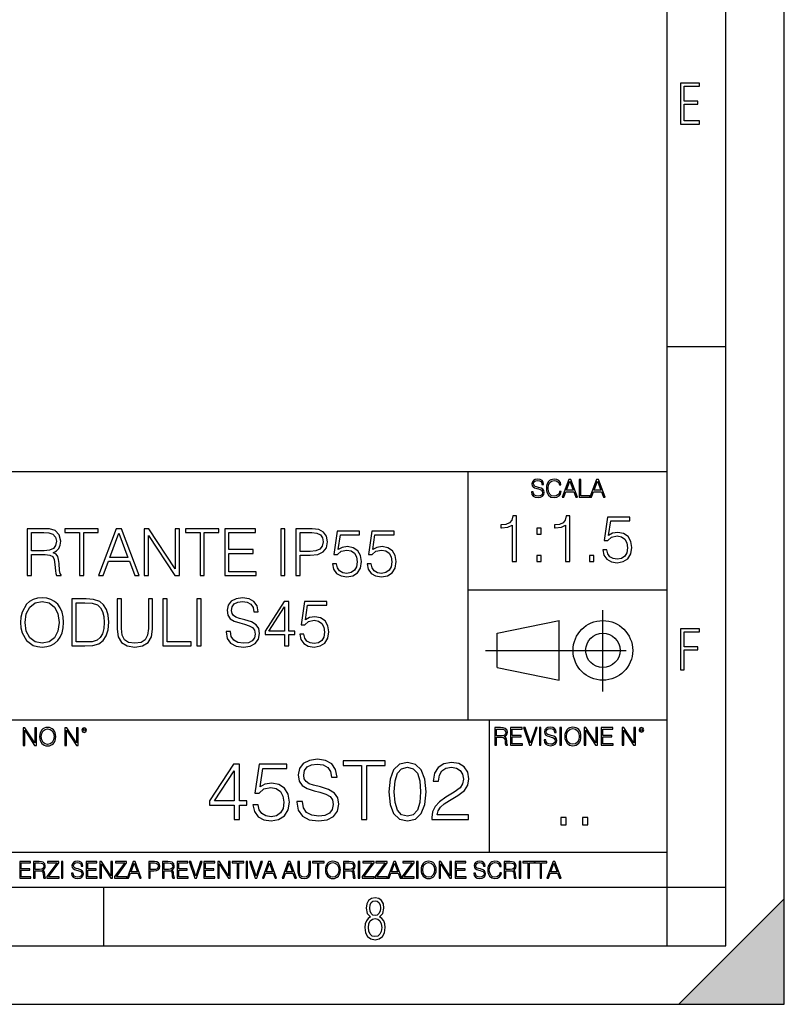
# Model space of a CAD drawing. Extents: x 0 to 420, y 0 to 297.
# Drawn here: x 355 to 420, y 0 to 84 of the extents above; entities that cross this region are included whole.
import ezdxf

# ---------------------------------------------------------------- set-up
doc = ezdxf.new("R2010")
doc.units = 0
doc.linetypes.add('DASHDOT', pattern=[18.5, 12, -3, 0.5, -3])
doc.layers.get('0').update_dxf_attribs({"linetype": 'CONTINUOUS'})

msp = doc.modelspace()

# ---------------------------------------------------------------- linework, layer by layer
at = {"color": 7}
for p, q in [((420, 0), (420, 297)), ((420, 0), (420, 297)), ((415, 4.99976), (415, 292)), ((410, 9.99976), (410, 287)), ((410, 56.166401), (415, 56.166401)), ((234.999802, 45.500252), (410, 45.500252)), ((393, 24.300249), (393, 45.500252)), ((393, 35.384029), (410, 35.384029)), ((395.458008, 31.689131), (400.769989, 32.769131)), ((400.769989, 27.67433), (400.769989, 32.769131)), ((395.458008, 28.75433), (395.458008, 31.689131)), ((395.458008, 28.75433), (400.769989, 27.67433)), ((254.999802, 24.300249), (410, 24.300249)), ((394.799988, 24.300249), (394.799988, 13.00025)), ((234.999802, 13.00025), (410, 13.00025)), ((25.000401, 9.99976), (410, 9.99976)), ((234.999802, 10.00025), (410, 10.00025)), ((361.875, 4.99976), (361.875, 9.99976)), ((410, 9.99976), (415, 9.99976)), ((410, 4.99976), (410, 9.99976)), ((411, 0), (420, 9)), ((420, 0), (420, 9)), ((267.5, 4.99976), (415, 4.99976)), ((0, 0), (420, 0)), ((0, 0), (420, 0)), ((411, 0), (420, 0))]:
    msp.add_line(p, q, dxfattribs=at)
at = {"color": 7, "linetype": 'DASHDOT'}
for p, q in [((404.497986, 26.70113), (404.497986, 33.66103)), ((394.484009, 30.221729), (408.020996, 30.221729))]:
    msp.add_line(p, q, dxfattribs=at)
at = {"color": 7}
for points in [[(411.14386, 75.172127), (412.75058, 75.172127), (412.75058, 75.444611), (411.43515, 75.444611), (411.43515, 76.868103), (412.619019, 76.868103), (412.619019, 77.135887), (411.43515, 77.135887), (411.43515, 78.399643), (412.75058, 78.399643), (412.75058, 78.672127), (411.14386, 78.672127)], [(398.408203, 43.764439), (398.408203, 43.754005), (398.443665, 43.545383), (398.552155, 43.393089), (398.727417, 43.301292), (398.967316, 43.267914), (399.18219, 43.29921), (399.34494, 43.384743), (399.447144, 43.520348), (399.484711, 43.701851), (399.455505, 43.862492), (399.369965, 43.98349), (399.223938, 44.0732), (399.013214, 44.142044), (398.837982, 44.185856), (398.723236, 44.223408), (398.646027, 44.275562), (398.600159, 44.346497), (398.585541, 44.442463), (398.606415, 44.561378), (398.673157, 44.651085), (398.781647, 44.705326), (398.929779, 44.726189), (399.084137, 44.703239), (399.200989, 44.638569), (399.271912, 44.534256), (399.299042, 44.392391), (399.440887, 44.392391), (399.403351, 44.584328), (399.303192, 44.728275), (399.146729, 44.817986), (398.936035, 44.849277), (398.729492, 44.817986), (398.575104, 44.736622), (398.477051, 44.60936), (398.443665, 44.446636), (398.468719, 44.288082), (398.543823, 44.177509), (398.671082, 44.098236), (398.85257, 44.039822), (398.994446, 44.004353), (399.150909, 43.954285), (399.259399, 43.893784), (399.321991, 43.808247), (399.342834, 43.687248), (399.31781, 43.564159), (399.244781, 43.47028), (399.12796, 43.409779), (398.969421, 43.391003), (398.789978, 43.416039), (398.658569, 43.489056), (398.577209, 43.605885), (398.550079, 43.764439)], [(400.796936, 43.799904), (400.755219, 43.626747), (400.661346, 43.497398), (400.521576, 43.418121), (400.342133, 43.391003), (400.125183, 43.434814), (399.962463, 43.564159), (399.858154, 43.776955), (399.822662, 44.064854), (399.858154, 44.348583), (399.960358, 44.555119), (400.121002, 44.682381), (400.337982, 44.726189), (400.509033, 44.701157), (400.644653, 44.630222), (400.738525, 44.517567), (400.782349, 44.371529), (400.917938, 44.371529), (400.867889, 44.567635), (400.748962, 44.717846), (400.56955, 44.813812), (400.337982, 44.849277), (400.066772, 44.795036), (399.954102, 44.730362), (399.858154, 44.640656), (399.726715, 44.394478), (399.691254, 44.23801), (399.680817, 44.062767), (399.691254, 43.883354), (399.726715, 43.726887), (399.856049, 43.476536), (400.062592, 43.320068), (400.333801, 43.267914), (400.57373, 43.305466), (400.757294, 43.407692), (400.878296, 43.574589), (400.932556, 43.799904)], [(401.020172, 43.309639), (401.164124, 43.309639), (401.335205, 43.768608), (402.011139, 43.768608), (402.180115, 43.309639), (402.324066, 43.309639), (401.754517, 44.809639), (401.589722, 44.809639)], [(401.381104, 43.891697), (401.671082, 44.663601), (401.963135, 43.891697)], [(402.482605, 43.309639), (403.390137, 43.309639), (403.390137, 43.432728), (402.6203, 43.432728), (402.6203, 44.809639), (402.482605, 44.809639)], [(403.390137, 43.309639), (403.534088, 43.309639), (403.705139, 43.768608), (404.381104, 43.768608), (404.550079, 43.309639), (404.694031, 43.309639), (404.124481, 44.809639), (403.959656, 44.809639)], [(403.751038, 43.891697), (404.041046, 44.663601), (404.333099, 43.891697)], [(396.750488, 37.816292), (397.117676, 37.816292), (397.117676, 41.705025), (396.795013, 41.705025), (396.711548, 41.354538), (396.527954, 41.115318), (396.221985, 40.976234), (395.810303, 40.937294), (395.788055, 40.937294), (395.788055, 40.698071), (395.843689, 40.698071), (396.388885, 40.748142), (396.750488, 40.915039)], [(401.317963, 37.816292), (401.68512, 37.816292), (401.68512, 41.705025), (401.362457, 41.705025), (401.278992, 41.354538), (401.095428, 41.115318), (400.789429, 40.976234), (400.377747, 40.937294), (400.355499, 40.937294), (400.355499, 40.698071), (400.411133, 40.698071), (400.956329, 40.748142), (401.317963, 40.915039)], [(404.489014, 38.817684), (404.589172, 38.350368), (404.845062, 37.999882), (405.223358, 37.782913), (405.72406, 37.705025), (406.247009, 37.799603), (406.641998, 38.04995), (406.897919, 38.45607), (406.986938, 39.00127), (406.897919, 39.529781), (406.653137, 39.935902), (406.269257, 40.191814), (405.774139, 40.286388), (405.312378, 40.219631), (404.978577, 40.036041), (405.167725, 41.298908), (406.808899, 41.298908), (406.808899, 41.593761), (404.90625, 41.593761), (404.61142, 39.60767), (404.917389, 39.60767), (405.240051, 39.891396), (405.712952, 39.991535), (406.085693, 39.919212), (406.369415, 39.718933), (406.54187, 39.401829), (406.608643, 38.984581), (406.547424, 38.567333), (406.374969, 38.261353), (406.096802, 38.066639), (405.735199, 37.999882), (405.373596, 38.055511), (405.100983, 38.222412), (404.922943, 38.478321), (404.850647, 38.817684)], [(355.330933, 36.614628), (355.69809, 36.614628), (355.69809, 38.406006), (356.866394, 38.406006), (357.261383, 38.367062), (357.50061, 38.233543), (357.622986, 37.972069), (357.684204, 37.554821), (357.728699, 37.02631), (357.762085, 36.775963), (357.817688, 36.614628), (358.223816, 36.614628), (358.223816, 36.670261), (358.140381, 36.798218), (358.095886, 37.037437), (358.045807, 37.638271), (358.006866, 37.977631), (357.93454, 38.239105), (357.789886, 38.433823), (357.545105, 38.567341), (357.817688, 38.711987), (358.02356, 38.923389), (358.145935, 39.207119), (358.19043, 39.55204), (358.0625, 40.086117), (357.700867, 40.453293), (357.233551, 40.592377), (356.666107, 40.614628), (355.330933, 40.614628)], [(359.781555, 36.614628), (360.148712, 36.614628), (360.148712, 40.286392), (361.394897, 40.286392), (361.394897, 40.614628), (358.53537, 40.614628), (358.53537, 40.286392), (359.781555, 40.286392)], [(361.417145, 36.614628), (361.801025, 36.614628), (362.257202, 37.838551), (364.059692, 37.838551), (364.510315, 36.614628), (364.894196, 36.614628), (363.375427, 40.614628), (362.935913, 40.614628)], [(365.317017, 36.614628), (365.684174, 36.614628), (365.684174, 40.047173), (367.931763, 36.614628), (368.33786, 36.614628), (368.33786, 40.614628), (367.970703, 40.614628), (367.970703, 37.182083), (365.723114, 40.614628), (365.317017, 40.614628)], [(370.084717, 36.614628), (370.451904, 36.614628), (370.451904, 40.286392), (371.69809, 40.286392), (371.69809, 40.614628), (368.838562, 40.614628), (368.838562, 40.286392), (370.084717, 40.286392)], [(372.193207, 36.614628), (374.88028, 36.614628), (374.88028, 36.94286), (372.560394, 36.94286), (372.560394, 38.506145), (374.618805, 38.506145), (374.618805, 38.834377), (372.560394, 38.834377), (372.560394, 40.286392), (374.813538, 40.286392), (374.813538, 40.614628), (372.193207, 40.614628)], [(376.977631, 36.614628), (377.344818, 36.614628), (377.344818, 40.614628), (376.977631, 40.614628)], [(378.268311, 36.614628), (378.635498, 36.614628), (378.635498, 38.350372), (379.486694, 38.350372), (380.137573, 38.41713), (380.604889, 38.628536), (380.883057, 38.984585), (380.977631, 39.490845), (380.894196, 39.980415), (380.64386, 40.330902), (380.237732, 40.542305), (379.664703, 40.614628), (378.268311, 40.614628)], [(381.394897, 37.61602), (381.495026, 37.148705), (381.750916, 36.798218), (382.129242, 36.581249), (382.629944, 36.503361), (383.152893, 36.597939), (383.547882, 36.848286), (383.803772, 37.254406), (383.892792, 37.799606), (383.803772, 38.328117), (383.55899, 38.734238), (383.17514, 38.99015), (382.679993, 39.084724), (382.218262, 39.017967), (381.88446, 38.834377), (382.073608, 40.097244), (383.714783, 40.097244), (383.714783, 40.392097), (381.812134, 40.392097), (381.517273, 38.406006), (381.823242, 38.406006), (382.145935, 38.689732), (382.618805, 38.789871), (382.991547, 38.717548), (383.275269, 38.517269), (383.447754, 38.200165), (383.514496, 37.782917), (383.453308, 37.365669), (383.280823, 37.059689), (383.002686, 36.864975), (382.641052, 36.798218), (382.279449, 36.853848), (382.006836, 37.020748), (381.828827, 37.276657), (381.7565, 37.61602)], [(384.354553, 37.61602), (384.454681, 37.148705), (384.710602, 36.798218), (385.088898, 36.581249), (385.5896, 36.503361), (386.112549, 36.597939), (386.507538, 36.848286), (386.763458, 37.254406), (386.852478, 37.799606), (386.763458, 38.328117), (386.518677, 38.734238), (386.134796, 38.99015), (385.639648, 39.084724), (385.177917, 39.017967), (384.844116, 38.834377), (385.033264, 40.097244), (386.674438, 40.097244), (386.674438, 40.392097), (384.77179, 40.392097), (384.476929, 38.406006), (384.782928, 38.406006), (385.105591, 38.689732), (385.578461, 38.789871), (385.951202, 38.717548), (386.234924, 38.517269), (386.40741, 38.200165), (386.474152, 37.782917), (386.412964, 37.365669), (386.240509, 37.059689), (385.962341, 36.864975), (385.600708, 36.798218), (385.239105, 36.853848), (384.966492, 37.020748), (384.788483, 37.276657), (384.716156, 37.61602)], [(398.853424, 40.15287), (399.220581, 40.15287), (399.220581, 40.648003), (398.853424, 40.648003)], [(355.69809, 38.734238), (355.69809, 40.286392), (356.738434, 40.286392), (357.172363, 40.264141), (357.511719, 40.147312), (357.728699, 39.891403), (357.812134, 39.540913), (357.745392, 39.168175), (357.556244, 38.917828), (357.227997, 38.773182), (356.760681, 38.734238)], [(362.379578, 38.166782), (363.152893, 40.225197), (363.931763, 38.166782)], [(378.635498, 38.678604), (378.635498, 40.286392), (379.64801, 40.286392), (380.070831, 40.236324), (380.365662, 40.091679), (380.538147, 39.846893), (380.599335, 39.496407), (380.527008, 39.112541), (380.326721, 38.862194), (379.981812, 38.717548), (379.492249, 38.678604)], [(398.853424, 37.816292), (399.220581, 37.816292), (399.220581, 38.311424), (398.853424, 38.311424)], [(403.354095, 37.816292), (403.721283, 37.816292), (403.721283, 38.311424), (403.354095, 38.311424)], [(354.763489, 32.611847), (354.79129, 32.138966), (354.891418, 31.727283), (355.258606, 31.065254), (355.837189, 30.648008), (356.193237, 30.542305), (356.593781, 30.503363), (356.98877, 30.542305), (357.344849, 30.648008), (357.661926, 30.820469), (357.928986, 31.065254), (358.140381, 31.365671), (358.296143, 31.727283), (358.390747, 32.138966), (358.429688, 32.611847), (358.396301, 33.079163), (358.296143, 33.490845), (358.140381, 33.852459), (357.928986, 34.15844), (357.661926, 34.397659), (357.344849, 34.570122), (356.98877, 34.681389), (356.593781, 34.720329), (356.193237, 34.681389), (355.837189, 34.570122), (355.525635, 34.397659), (355.258606, 34.15844), (354.891418, 33.490845), (354.79129, 33.073597)], [(360.087524, 34.614628), (359.147339, 34.614628), (359.147339, 30.614628), (360.248871, 30.614628), (360.927582, 30.642445), (361.444977, 30.78709), (361.801025, 31.065254), (362.068054, 31.465811), (362.229401, 31.983196), (362.285034, 32.622974), (362.229401, 33.218243), (362.084747, 33.713375), (361.84552, 34.108368), (361.528442, 34.397659), (360.999908, 34.581249), (360.360138, 34.614628)], [(362.997131, 34.614628), (362.997131, 32.044392), (363.091705, 31.371235), (363.375427, 30.887228), (363.848328, 30.6035), (364.5159, 30.503363), (365.177948, 30.6035), (365.650818, 30.887228), (365.940125, 31.371235), (366.040253, 32.044392), (366.040253, 34.614628), (365.673065, 34.614628), (365.673065, 32.09446), (365.606323, 31.53257), (365.400482, 31.137577), (365.044434, 30.903919), (364.5159, 30.831596), (363.981842, 30.903919), (363.625793, 31.137577), (363.425507, 31.53257), (363.364319, 32.09446), (363.364319, 34.614628)], [(366.902557, 30.614628), (369.322571, 30.614628), (369.322571, 30.942862), (367.269745, 30.942862), (367.269745, 34.614628), (366.902557, 34.614628)], [(369.823273, 30.614628), (370.19046, 30.614628), (370.19046, 34.614628), (369.823273, 34.614628)], [(372.310059, 31.827423), (372.310059, 31.799606), (372.404663, 31.243279), (372.693939, 30.837158), (373.161255, 30.592375), (373.801025, 30.503363), (374.374054, 30.586811), (374.807983, 30.814905), (375.080566, 31.176519), (375.180725, 31.660524), (375.102844, 32.088898), (374.874756, 32.411568), (374.485321, 32.650787), (373.923431, 32.834377), (373.456116, 32.951206), (373.150116, 33.051346), (372.944275, 33.190426), (372.821899, 33.379578), (372.782959, 33.63549), (372.838593, 33.952599), (373.016602, 34.191818), (373.305908, 34.336464), (373.700897, 34.392097), (374.112579, 34.330902), (374.424133, 34.15844), (374.613281, 33.880276), (374.685608, 33.501972), (375.063904, 33.501972), (374.963745, 34.013794), (374.696716, 34.397659), (374.27948, 34.636879), (373.71759, 34.720329), (373.166809, 34.636879), (372.755127, 34.419914), (372.493652, 34.080551), (372.404663, 33.646618), (372.471405, 33.223808), (372.671692, 32.928955), (373.011047, 32.717548), (373.495056, 32.561775), (373.873352, 32.467201), (374.290588, 32.333683), (374.579895, 32.172348), (374.746796, 31.944252), (374.802429, 31.621582), (374.735657, 31.293348), (374.540955, 31.043001), (374.229401, 30.881666), (373.80658, 30.831596), (373.328156, 30.898355), (372.977661, 31.093071), (372.760681, 31.404613), (372.688385, 31.827423)], [(355.141785, 32.611847), (355.247467, 33.357327), (355.542328, 33.919216), (356.004089, 34.269703), (356.593781, 34.392097), (357.189056, 34.269703), (357.645264, 33.919216), (357.945679, 33.362888), (358.051361, 32.611847), (357.945679, 31.85524), (357.645264, 31.298912), (357.189056, 30.948425), (356.593781, 30.831596), (355.998535, 30.948425), (355.542328, 31.298912), (355.241913, 31.85524)], [(359.514526, 30.942862), (359.514526, 34.286392), (360.248871, 34.286392), (360.86084, 34.258579), (361.328156, 34.108368), (361.578491, 33.869148), (361.756531, 33.540913), (361.867798, 33.123669), (361.906738, 32.611847), (361.867798, 32.07777), (361.756531, 31.649399), (361.567383, 31.321165), (361.300323, 31.093071), (360.866394, 30.965115), (360.287811, 30.942862)], [(377.311462, 30.614628), (377.67865, 30.614628), (377.67865, 31.577076), (378.19046, 31.577076), (378.19046, 31.871929), (377.67865, 31.871929), (377.67865, 34.392097), (377.28363, 34.392097), (375.636902, 31.871929), (375.636902, 31.577076), (377.311462, 31.577076)], [(377.311462, 31.871929), (375.970703, 31.871929), (377.311462, 33.930344)], [(378.602142, 31.616018), (378.702271, 31.148703), (378.958191, 30.798216), (379.336487, 30.581247), (379.837189, 30.503363), (380.360138, 30.597939), (380.755127, 30.848286), (381.011047, 31.254406), (381.100037, 31.799606), (381.011047, 32.328117), (380.766235, 32.734238), (380.382385, 32.99015), (379.887268, 33.084724), (379.425507, 33.017967), (379.091705, 32.834377), (379.280853, 34.097244), (380.922028, 34.097244), (380.922028, 34.392097), (379.019379, 34.392097), (378.724518, 32.406006), (379.030518, 32.406006), (379.35318, 32.689732), (379.82605, 32.789871), (380.198792, 32.717548), (380.482544, 32.517269), (380.654999, 32.200165), (380.721741, 31.782917), (380.660553, 31.365671), (380.488098, 31.05969), (380.20993, 30.864975), (379.848328, 30.798216), (379.486694, 30.853849), (379.214111, 31.020748), (379.036072, 31.276659), (378.963745, 31.616018)], [(411.14386, 28.569124), (411.43515, 28.569124), (411.43515, 30.265097), (412.619019, 30.265097), (412.619019, 30.532883), (411.43515, 30.532883), (411.43515, 31.79664), (412.75058, 31.79664), (412.75058, 32.069122), (411.14386, 32.069122)], [(354.977448, 22.109638), (355.115143, 22.109638), (355.115143, 23.396843), (355.957977, 22.109638), (356.110291, 22.109638), (356.110291, 23.609638), (355.972595, 23.609638), (355.972595, 22.322433), (355.129761, 23.609638), (354.977448, 23.609638)], [(356.3815, 22.858595), (356.391937, 22.681265), (356.429474, 22.526884), (356.567169, 22.278624), (356.784149, 22.122156), (356.917664, 22.082518), (357.067871, 22.067913), (357.215973, 22.082518), (357.349518, 22.122156), (357.468414, 22.186829), (357.568573, 22.278624), (357.647827, 22.391279), (357.706238, 22.526884), (357.74173, 22.681265), (357.756317, 22.858595), (357.743805, 23.033838), (357.706238, 23.188219), (357.647827, 23.323824), (357.568573, 23.438568), (357.468414, 23.528275), (357.349518, 23.592949), (357.215973, 23.634672), (357.067871, 23.649277), (356.917664, 23.634672), (356.784149, 23.592949), (356.667297, 23.528275), (356.567169, 23.438568), (356.429474, 23.188219), (356.391937, 23.031752)], [(358.546997, 22.109638), (358.684692, 22.109638), (358.684692, 23.396843), (359.527527, 22.109638), (359.67981, 22.109638), (359.67981, 23.609638), (359.542145, 23.609638), (359.542145, 22.322433), (358.69931, 23.609638), (358.546997, 23.609638)], [(359.994843, 23.411446), (360.00946, 23.334255), (360.051178, 23.271669), (360.190948, 23.21534), (360.330719, 23.271669), (360.372467, 23.334255), (360.38913, 23.411446), (360.372467, 23.486551), (360.330719, 23.551224), (360.266052, 23.592949), (360.190948, 23.609638), (360.11377, 23.592949), (360.051178, 23.551224)], [(395.266907, 22.126818), (395.404602, 22.126818), (395.404602, 22.798584), (395.842712, 22.798584), (395.990814, 22.783981), (396.080536, 22.733912), (396.126434, 22.635859), (396.149384, 22.479391), (396.166077, 22.281199), (396.178589, 22.187319), (396.199463, 22.126818), (396.351746, 22.126818), (396.351746, 22.14768), (396.320465, 22.195663), (396.303772, 22.285372), (396.284973, 22.510685), (396.270386, 22.637943), (396.243256, 22.735996), (396.189026, 22.809015), (396.097229, 22.859085), (396.199463, 22.913326), (396.276642, 22.992603), (396.32254, 23.099001), (396.339233, 23.228348), (396.291229, 23.428625), (396.15564, 23.566317), (395.980408, 23.618473), (395.767609, 23.626818), (395.266907, 23.626818)], [(396.616699, 22.126818), (397.624359, 22.126818), (397.624359, 22.249905), (396.754395, 22.249905), (396.754395, 22.836136), (397.526306, 22.836136), (397.526306, 22.959225), (396.754395, 22.959225), (396.754395, 23.503731), (397.599304, 23.503731), (397.599304, 23.626818), (396.616699, 23.626818)], [(398.231445, 22.126818), (398.379547, 22.126818), (398.899017, 23.626818), (398.759247, 23.626818), (398.306549, 22.302061), (397.853821, 23.626818), (397.709869, 23.626818)], [(399.07428, 22.126818), (399.211975, 22.126818), (399.211975, 23.626818), (399.07428, 23.626818)], [(399.48526, 22.581615), (399.48526, 22.571184), (399.520721, 22.362562), (399.629211, 22.210266), (399.804443, 22.118473), (400.044373, 22.085093), (400.259247, 22.116386), (400.421967, 22.201921), (400.5242, 22.337526), (400.561768, 22.51903), (400.532562, 22.679668), (400.447021, 22.800671), (400.300964, 22.890379), (400.090271, 22.959225), (399.915039, 23.003035), (399.800293, 23.040586), (399.723083, 23.092743), (399.677185, 23.163673), (399.662598, 23.259642), (399.683441, 23.378555), (399.750214, 23.468264), (399.858704, 23.522507), (400.006836, 23.543369), (400.161194, 23.52042), (400.278046, 23.455748), (400.348969, 23.351435), (400.376099, 23.209572), (400.517944, 23.209572), (400.480408, 23.401505), (400.380249, 23.545454), (400.223785, 23.635162), (400.013092, 23.666456), (399.806549, 23.635162), (399.652161, 23.553799), (399.554108, 23.42654), (399.520721, 23.263813), (399.545776, 23.105261), (399.62088, 22.99469), (399.748138, 22.915413), (399.929626, 22.856998), (400.071503, 22.821533), (400.227966, 22.771463), (400.336456, 22.710962), (400.399017, 22.625427), (400.419891, 22.504425), (400.394867, 22.381338), (400.321838, 22.287458), (400.205017, 22.226957), (400.046448, 22.208181), (399.867035, 22.233215), (399.735596, 22.306234), (399.654236, 22.423063), (399.627136, 22.581615)], [(400.832977, 22.126818), (400.970673, 22.126818), (400.970673, 23.626818), (400.832977, 23.626818)], [(401.252289, 22.875774), (401.262726, 22.698444), (401.300293, 22.544064), (401.437988, 22.295803), (401.654938, 22.139336), (401.788452, 22.099697), (401.93866, 22.085093), (402.086792, 22.099697), (402.220306, 22.139336), (402.339233, 22.204008), (402.439362, 22.295803), (402.518646, 22.408459), (402.577057, 22.544064), (402.612518, 22.698444), (402.627136, 22.875774), (402.614624, 23.051018), (402.577057, 23.205399), (402.518646, 23.341003), (402.439362, 23.455748), (402.339233, 23.545454), (402.220306, 23.610128), (402.086792, 23.651852), (401.93866, 23.666456), (401.788452, 23.651852), (401.654938, 23.610128), (401.538116, 23.545454), (401.437988, 23.455748), (401.300293, 23.205399), (401.262726, 23.048931)], [(401.394165, 22.875774), (401.433807, 23.155329), (401.544373, 23.366039), (401.717529, 23.497471), (401.93866, 23.543369), (402.161896, 23.497471), (402.332977, 23.366039), (402.445618, 23.157415), (402.48526, 22.875774), (402.445618, 22.592047), (402.332977, 22.383425), (402.161896, 22.251991), (401.93866, 22.208181), (401.715454, 22.251991), (401.544373, 22.383425), (401.431702, 22.592047)], [(402.89624, 22.126818), (403.033936, 22.126818), (403.033936, 23.414022), (403.87677, 22.126818), (404.029083, 22.126818), (404.029083, 23.626818), (403.891388, 23.626818), (403.891388, 22.339613), (403.048553, 23.626818), (402.89624, 23.626818)], [(404.36496, 22.126818), (405.37262, 22.126818), (405.37262, 22.249905), (404.502655, 22.249905), (404.502655, 22.836136), (405.274567, 22.836136), (405.274567, 22.959225), (404.502655, 22.959225), (404.502655, 23.503731), (405.347565, 23.503731), (405.347565, 23.626818), (404.36496, 23.626818)], [(406.148682, 22.126818), (406.286377, 22.126818), (406.286377, 23.414022), (407.129211, 22.126818), (407.281494, 22.126818), (407.281494, 23.626818), (407.143829, 23.626818), (407.143829, 22.339613), (406.300964, 23.626818), (406.148682, 23.626818)], [(407.596527, 23.428625), (407.611145, 23.351435), (407.652863, 23.288849), (407.792633, 23.232519), (407.932404, 23.288849), (407.974121, 23.351435), (407.990814, 23.428625), (407.974121, 23.503731), (407.932404, 23.568403), (407.867737, 23.610128), (407.792633, 23.626818), (407.715454, 23.610128), (407.652863, 23.568403)], [(356.523346, 22.858595), (356.562988, 23.138149), (356.673553, 23.34886), (356.84671, 23.480291), (357.067871, 23.52619), (357.291077, 23.480291), (357.462158, 23.34886), (357.574829, 23.140236), (357.614441, 22.858595), (357.574829, 22.574867), (357.462158, 22.366245), (357.291077, 22.234812), (357.067871, 22.191002), (356.844635, 22.234812), (356.673553, 22.366245), (356.560913, 22.574867)], [(360.09082, 23.413532), (360.120026, 23.484465), (360.190948, 23.515759), (360.259796, 23.484465), (360.291077, 23.413532), (360.261871, 23.3426), (360.190948, 23.313393), (360.11792, 23.340515)], [(395.404602, 22.921671), (395.404602, 23.503731), (395.794708, 23.503731), (395.957458, 23.495384), (396.084717, 23.451574), (396.166077, 23.355608), (396.197357, 23.224174), (396.172333, 23.084398), (396.10141, 22.990517), (395.978302, 22.936275), (395.80307, 22.921671)], [(407.692505, 23.430712), (407.72171, 23.501644), (407.792633, 23.532938), (407.861481, 23.501644), (407.892761, 23.430712), (407.863556, 23.359779), (407.792633, 23.330572), (407.719604, 23.357695)], [(372.992523, 15.79365), (373.451477, 15.79365), (373.451477, 16.99671), (374.091278, 16.99671), (374.091278, 17.365276), (373.451477, 17.365276), (373.451477, 20.515486), (372.957733, 20.515486), (370.899323, 17.365276), (370.899323, 16.99671), (372.992523, 16.99671)], [(374.605865, 17.045387), (374.731049, 16.461243), (375.050934, 16.023134), (375.523804, 15.751925), (376.149689, 15.654568), (376.803375, 15.772787), (377.297119, 16.085722), (377.617004, 16.593372), (377.728271, 17.274874), (377.617004, 17.935513), (377.311005, 18.443163), (376.831177, 18.763052), (376.21228, 18.881271), (375.635071, 18.797821), (375.217834, 18.568336), (375.454254, 20.146917), (377.505737, 20.146917), (377.505737, 20.515486), (375.127411, 20.515486), (374.75885, 18.032871), (375.141327, 18.032871), (375.544678, 18.387529), (376.135773, 18.512703), (376.601685, 18.4223), (376.95636, 18.171953), (377.171936, 17.77557), (377.255371, 17.254011), (377.178894, 16.732454), (376.963318, 16.349977), (376.615601, 16.106585), (376.163574, 16.023134), (375.711578, 16.092676), (375.370819, 16.3013), (375.148285, 16.621187), (375.057892, 17.045387)], [(378.354126, 17.309645), (378.354126, 17.274874), (378.472351, 16.579464), (378.833954, 16.071814), (379.418091, 15.765833), (380.217834, 15.654568), (380.934113, 15.758879), (381.476532, 16.043997), (381.817261, 16.496014), (381.942444, 17.101021), (381.845093, 17.636486), (381.559967, 18.039825), (381.073181, 18.338852), (380.370819, 18.568336), (379.786682, 18.714373), (379.404205, 18.839546), (379.146912, 19.013399), (378.993896, 19.24984), (378.945221, 19.569727), (379.014771, 19.96611), (379.237305, 20.265137), (379.598907, 20.445944), (380.092651, 20.515486), (380.607269, 20.43899), (380.996674, 20.223413), (381.233124, 19.875708), (381.323517, 19.402828), (381.796417, 19.402828), (381.671234, 20.042606), (381.337433, 20.52244), (380.815887, 20.821466), (380.113525, 20.925777), (379.425049, 20.821466), (378.910461, 20.550255), (378.583618, 20.126057), (378.472351, 19.583635), (378.555786, 19.055124), (378.806152, 18.686556), (379.230347, 18.4223), (379.835358, 18.227585), (380.308228, 18.109365), (380.829803, 17.942467), (381.191406, 17.740799), (381.400024, 17.455681), (381.469574, 17.052341), (381.386108, 16.64205), (381.142731, 16.329115), (380.753296, 16.127447), (380.224792, 16.064859), (379.62674, 16.14831), (379.188629, 16.391703), (378.917419, 16.781132), (378.826996, 17.309645)], [(383.875671, 15.79365), (384.334656, 15.79365), (384.334656, 20.383358), (385.892365, 20.383358), (385.892365, 20.79365), (382.317963, 20.79365), (382.317963, 20.383358), (383.875671, 20.383358)], [(386.21228, 18.158045), (386.316589, 17.073204), (386.622559, 16.287392), (387.12326, 15.814512), (387.804749, 15.654568), (388.479309, 15.807558), (388.986938, 16.287392), (389.292938, 17.06625), (389.404205, 18.151091), (389.292938, 19.228977), (388.986938, 20.01479), (388.479309, 20.487669), (387.804749, 20.654568), (387.12326, 20.494623), (386.622559, 20.021744), (386.316589, 19.235931)], [(386.68515, 18.158045), (386.747742, 19.075987), (386.95636, 19.729671), (387.304047, 20.112148), (387.804749, 20.244276), (388.298492, 20.112148), (388.653168, 19.729671), (388.861786, 19.075987), (388.931335, 18.158045), (388.861786, 17.226194), (388.653168, 16.579464), (388.298492, 16.190033), (387.804749, 16.064859), (387.304047, 16.190033), (386.95636, 16.579464), (386.747742, 17.233149)], [(389.890991, 15.79365), (393.027283, 15.79365), (393.027283, 16.183079), (390.343018, 16.183079), (390.426453, 16.52383), (390.635071, 16.836765), (390.947998, 17.121883), (391.386108, 17.407001), (392.109344, 17.817293), (392.66568, 18.248447), (392.957733, 18.707418), (393.055115, 19.24984), (392.950806, 19.82703), (392.651764, 20.272091), (392.185852, 20.550255), (391.580841, 20.654568), (390.920197, 20.543303), (390.433411, 20.230368), (390.120483, 19.729671), (390.002258, 19.041216), (390.461212, 19.041216), (390.530762, 19.562773), (390.746338, 19.938295), (391.094055, 20.160826), (391.566925, 20.244276), (391.991119, 20.174734), (392.317963, 19.980019), (392.519653, 19.660131), (392.59613, 19.235931), (392.519653, 18.825638), (392.297119, 18.477934), (391.789459, 18.102411), (391.080139, 17.678211), (390.551636, 17.295736), (390.176117, 16.892399), (389.953583, 16.447336), (389.884033, 15.939686)], [(372.992523, 17.365276), (371.316589, 17.365276), (372.992523, 19.938295)], [(400.910675, 15.324163), (401.369659, 15.324163), (401.369659, 15.943079), (400.910675, 15.943079)], [(402.760468, 15.324163), (403.219452, 15.324163), (403.219452, 15.943079), (402.760468, 15.943079)], [(354.688049, 10.781829), (355.62851, 10.781829), (355.62851, 10.89671), (354.816559, 10.89671), (354.816559, 11.443859), (355.536987, 11.443859), (355.536987, 11.558742), (354.816559, 11.558742), (354.816559, 12.066947), (355.605133, 12.066947), (355.605133, 12.181828), (354.688049, 12.181828)], [(355.866058, 10.781829), (355.994568, 10.781829), (355.994568, 11.408811), (356.403473, 11.408811), (356.541718, 11.395181), (356.625458, 11.348449), (356.668274, 11.256933), (356.689697, 11.110897), (356.705292, 10.925918), (356.71698, 10.838296), (356.73645, 10.781829), (356.878571, 10.781829), (356.878571, 10.8013), (356.849365, 10.846085), (356.833801, 10.929812), (356.816284, 11.140104), (356.802643, 11.258881), (356.777344, 11.350396), (356.726685, 11.418547), (356.641022, 11.465278), (356.73645, 11.515904), (356.808472, 11.589895), (356.851318, 11.6892), (356.866882, 11.809923), (356.822113, 11.99685), (356.695557, 12.125361), (356.531982, 12.17404), (356.333374, 12.181828), (355.866058, 12.181828)], [(355.994568, 11.523693), (355.994568, 12.066947), (356.358704, 12.066947), (356.510559, 12.059158), (356.629333, 12.018269), (356.705292, 11.928699), (356.734497, 11.806029), (356.711121, 11.67557), (356.644928, 11.587949), (356.530029, 11.537323), (356.366486, 11.523693)], [(357.003204, 10.781829), (358.042969, 10.781829), (358.042969, 10.89671), (357.15509, 10.89671), (358.029358, 12.070842), (358.029358, 12.181828), (357.069397, 12.181828), (357.069397, 12.066947), (357.86969, 12.066947), (357.003204, 10.900605)], [(358.24353, 10.781829), (358.37204, 10.781829), (358.37204, 12.181828), (358.24353, 12.181828)], [(359.113892, 11.206307), (359.113892, 11.196571), (359.147003, 11.001857), (359.24826, 10.859715), (359.411804, 10.77404), (359.635742, 10.742886), (359.836304, 10.772093), (359.988159, 10.851926), (360.083588, 10.978491), (360.118622, 11.147893), (360.09137, 11.297823), (360.011536, 11.410758), (359.875244, 11.494485), (359.678589, 11.558742), (359.515015, 11.599631), (359.407898, 11.63468), (359.335876, 11.683359), (359.29303, 11.749562), (359.279419, 11.83913), (359.298889, 11.950118), (359.361176, 12.033846), (359.462433, 12.084472), (359.600677, 12.103943), (359.744781, 12.082524), (359.853821, 12.022162), (359.920013, 11.924806), (359.945312, 11.792399), (360.077728, 11.792399), (360.042694, 11.971537), (359.949219, 12.10589), (359.803192, 12.189617), (359.606537, 12.218824), (359.413757, 12.189617), (359.269653, 12.113679), (359.178162, 11.994903), (359.147003, 11.843025), (359.170349, 11.695042), (359.240479, 11.591843), (359.359253, 11.517851), (359.528625, 11.463331), (359.661041, 11.430229), (359.807068, 11.383498), (359.908325, 11.32703), (359.966736, 11.247197), (359.986206, 11.134263), (359.96286, 11.019381), (359.894714, 10.931759), (359.785675, 10.875292), (359.637695, 10.857768), (359.470215, 10.881133), (359.347565, 10.949284), (359.271606, 11.058324), (359.246307, 11.206307)], [(360.362, 10.781829), (361.30249, 10.781829), (361.30249, 10.89671), (360.49054, 10.89671), (360.49054, 11.443859), (361.210968, 11.443859), (361.210968, 11.558742), (360.49054, 11.558742), (360.49054, 12.066947), (361.279114, 12.066947), (361.279114, 12.181828), (360.362, 12.181828)], [(361.540039, 10.781829), (361.668549, 10.781829), (361.668549, 11.98322), (362.4552, 10.781829), (362.597351, 10.781829), (362.597351, 12.181828), (362.468842, 12.181828), (362.468842, 10.980438), (361.68219, 12.181828), (361.540039, 12.181828)], [(362.788177, 10.781829), (363.827942, 10.781829), (363.827942, 10.89671), (362.940063, 10.89671), (363.814331, 12.070842), (363.814331, 12.181828), (362.85437, 12.181828), (362.85437, 12.066947), (363.654663, 12.066947), (362.788177, 10.900605)], [(363.853271, 10.781829), (363.98761, 10.781829), (364.147278, 11.210201), (364.778137, 11.210201), (364.935852, 10.781829), (365.070221, 10.781829), (364.538635, 12.181828), (364.384827, 12.181828)], [(364.190125, 11.325084), (364.460754, 12.045528), (364.733368, 11.325084)], [(365.704987, 10.781829), (365.833496, 10.781829), (365.833496, 11.389339), (366.131409, 11.389339), (366.359253, 11.412705), (366.522797, 11.486697), (366.620148, 11.611315), (366.653259, 11.788505), (366.624023, 11.959854), (366.536438, 12.082524), (366.394287, 12.156516), (366.193726, 12.181828), (365.704987, 12.181828)], [(365.833496, 11.504221), (365.833496, 12.066947), (366.187866, 12.066947), (366.335876, 12.049423), (366.439087, 11.998796), (366.49942, 11.913122), (366.520844, 11.790452), (366.495544, 11.656098), (366.425415, 11.568477), (366.304718, 11.517851), (366.133362, 11.504221)], [(366.881073, 10.781829), (367.009583, 10.781829), (367.009583, 11.408811), (367.418488, 11.408811), (367.556732, 11.395181), (367.640442, 11.348449), (367.683289, 11.256933), (367.704712, 11.110897), (367.720276, 10.925918), (367.731995, 10.838296), (367.751465, 10.781829), (367.893585, 10.781829), (367.893585, 10.8013), (367.86438, 10.846085), (367.848816, 10.929812), (367.831299, 11.140104), (367.817627, 11.258881), (367.792328, 11.350396), (367.741699, 11.418547), (367.656036, 11.465278), (367.751465, 11.515904), (367.823486, 11.589895), (367.866333, 11.6892), (367.881897, 11.809923), (367.837097, 11.99685), (367.710571, 12.125361), (367.546997, 12.17404), (367.348389, 12.181828), (366.881073, 12.181828)], [(367.009583, 11.523693), (367.009583, 12.066947), (367.373718, 12.066947), (367.525574, 12.059158), (367.644348, 12.018269), (367.720276, 11.928699), (367.749512, 11.806029), (367.726135, 11.67557), (367.659912, 11.587949), (367.545044, 11.537323), (367.38147, 11.523693)], [(368.140869, 10.781829), (369.08136, 10.781829), (369.08136, 10.89671), (368.269409, 10.89671), (368.269409, 11.443859), (368.989838, 11.443859), (368.989838, 11.558742), (368.269409, 11.558742), (368.269409, 12.066947), (369.057983, 12.066947), (369.057983, 12.181828), (368.140869, 12.181828)], [(369.647949, 10.781829), (369.786224, 10.781829), (370.271057, 12.181828), (370.140594, 12.181828), (369.718079, 10.94539), (369.295532, 12.181828), (369.161194, 12.181828)], [(370.424896, 10.781829), (371.365356, 10.781829), (371.365356, 10.89671), (370.553406, 10.89671), (370.553406, 11.443859), (371.273865, 11.443859), (371.273865, 11.558742), (370.553406, 11.558742), (370.553406, 12.066947), (371.34198, 12.066947), (371.34198, 12.181828), (370.424896, 12.181828)], [(371.602905, 10.781829), (371.731445, 10.781829), (371.731445, 11.98322), (372.518066, 10.781829), (372.660217, 10.781829), (372.660217, 12.181828), (372.531708, 12.181828), (372.531708, 10.980438), (371.745056, 12.181828), (371.602905, 12.181828)], [(373.271606, 10.781829), (373.400146, 10.781829), (373.400146, 12.066947), (373.836304, 12.066947), (373.836304, 12.181828), (372.835449, 12.181828), (372.835449, 12.066947), (373.271606, 12.066947)], [(374.019348, 10.781829), (374.147827, 10.781829), (374.147827, 12.181828), (374.019348, 12.181828)], [(374.80011, 10.781829), (374.938385, 10.781829), (375.423218, 12.181828), (375.292755, 12.181828), (374.870239, 10.94539), (374.447693, 12.181828), (374.313354, 12.181828)], [(375.41156, 10.781829), (375.545898, 10.781829), (375.705566, 11.210201), (376.336426, 11.210201), (376.494141, 10.781829), (376.62851, 10.781829), (376.096924, 12.181828), (375.943115, 12.181828)], [(375.748413, 11.325084), (376.019043, 12.045528), (376.291656, 11.325084)], [(377.097778, 10.781829), (377.232117, 10.781829), (377.391785, 11.210201), (378.022675, 11.210201), (378.180389, 10.781829), (378.314758, 10.781829), (377.783173, 12.181828), (377.629333, 12.181828)], [(377.434631, 11.325084), (377.705292, 12.045528), (377.977905, 11.325084)], [(378.453003, 12.181828), (378.453003, 11.282246), (378.486084, 11.046641), (378.585388, 10.877239), (378.750916, 10.777935), (378.984558, 10.742886), (379.216278, 10.777935), (379.381775, 10.877239), (379.483032, 11.046641), (379.518066, 11.282246), (379.518066, 12.181828), (379.389587, 12.181828), (379.389587, 11.29977), (379.366211, 11.103108), (379.294159, 10.964861), (379.169556, 10.88308), (378.984558, 10.857768), (378.797638, 10.88308), (378.673035, 10.964861), (378.602905, 11.103108), (378.581512, 11.29977), (378.581512, 12.181828)], [(380.117798, 10.781829), (380.246338, 10.781829), (380.246338, 12.066947), (380.682495, 12.066947), (380.682495, 12.181828), (379.681641, 12.181828), (379.681641, 12.066947), (380.117798, 12.066947)], [(380.79541, 11.480855), (380.805176, 11.315348), (380.84021, 11.171259), (380.968719, 10.939548), (381.171204, 10.793511), (381.295837, 10.756516), (381.436035, 10.742886), (381.57428, 10.756516), (381.698914, 10.793511), (381.809875, 10.853873), (381.903351, 10.939548), (381.977356, 11.044694), (382.03186, 11.171259), (382.064941, 11.315348), (382.078613, 11.480855), (382.066895, 11.644416), (382.03186, 11.788505), (381.977356, 11.91507), (381.903351, 12.022162), (381.809875, 12.10589), (381.698914, 12.166252), (381.57428, 12.205194), (381.436035, 12.218824), (381.295837, 12.205194), (381.171204, 12.166252), (381.062195, 12.10589), (380.968719, 12.022162), (380.84021, 11.788505), (380.805176, 11.642468)], [(380.927826, 11.480855), (380.964844, 11.741774), (381.068024, 11.938436), (381.229614, 12.061106), (381.436035, 12.103943), (381.644379, 12.061106), (381.804047, 11.938436), (381.90918, 11.74372), (381.946167, 11.480855), (381.90918, 11.216043), (381.804047, 11.021328), (381.644379, 10.898658), (381.436035, 10.857768), (381.227692, 10.898658), (381.068024, 11.021328), (380.962891, 11.216043)], [(382.329773, 10.781829), (382.458313, 10.781829), (382.458313, 11.408811), (382.867188, 11.408811), (383.005432, 11.395181), (383.089172, 11.348449), (383.132019, 11.256933), (383.153442, 11.110897), (383.169006, 10.925918), (383.180695, 10.838296), (383.200165, 10.781829), (383.342285, 10.781829), (383.342285, 10.8013), (383.31311, 10.846085), (383.297516, 10.929812), (383.279999, 11.140104), (383.266357, 11.258881), (383.241028, 11.350396), (383.19043, 11.418547), (383.104736, 11.465278), (383.200165, 11.515904), (383.272217, 11.589895), (383.315033, 11.6892), (383.330627, 11.809923), (383.285828, 11.99685), (383.159271, 12.125361), (382.995728, 12.17404), (382.797119, 12.181828), (382.329773, 12.181828)], [(382.458313, 11.523693), (382.458313, 12.066947), (382.822418, 12.066947), (382.974304, 12.059158), (383.093079, 12.018269), (383.169006, 11.928699), (383.198212, 11.806029), (383.174866, 11.67557), (383.108643, 11.587949), (382.993774, 11.537323), (382.8302, 11.523693)], [(383.599335, 10.781829), (383.727844, 10.781829), (383.727844, 12.181828), (383.599335, 12.181828)], [(383.928406, 10.781829), (384.96817, 10.781829), (384.96817, 10.89671), (384.080261, 10.89671), (384.954529, 12.070842), (384.954529, 12.181828), (383.994598, 12.181828), (383.994598, 12.066947), (384.794861, 12.066947), (383.928406, 10.900605)], [(385.036316, 10.781829), (386.076111, 10.781829), (386.076111, 10.89671), (385.188202, 10.89671), (386.062469, 12.070842), (386.062469, 12.181828), (385.102539, 12.181828), (385.102539, 12.066947), (385.902802, 12.066947), (385.036316, 10.900605)], [(386.10141, 10.781829), (386.235779, 10.781829), (386.395447, 11.210201), (387.026306, 11.210201), (387.184021, 10.781829), (387.318359, 10.781829), (386.786804, 12.181828), (386.632996, 12.181828)], [(386.438263, 11.325084), (386.708923, 12.045528), (386.981506, 11.325084)], [(387.343689, 10.781829), (388.383484, 10.781829), (388.383484, 10.89671), (387.495575, 10.89671), (388.369843, 12.070842), (388.369843, 12.181828), (387.409912, 12.181828), (387.409912, 12.066947), (388.210175, 12.066947), (387.343689, 10.900605)], [(388.584045, 10.781829), (388.712524, 10.781829), (388.712524, 12.181828), (388.584045, 12.181828)], [(388.975403, 11.480855), (388.985138, 11.315348), (389.020203, 11.171259), (389.148682, 10.939548), (389.351196, 10.793511), (389.47583, 10.756516), (389.616028, 10.742886), (389.754272, 10.756516), (389.878876, 10.793511), (389.989868, 10.853873), (390.083313, 10.939548), (390.157318, 11.044694), (390.211853, 11.171259), (390.244934, 11.315348), (390.258575, 11.480855), (390.246887, 11.644416), (390.211853, 11.788505), (390.157318, 11.91507), (390.083313, 12.022162), (389.989868, 12.10589), (389.878876, 12.166252), (389.754272, 12.205194), (389.616028, 12.218824), (389.47583, 12.205194), (389.351196, 12.166252), (389.242157, 12.10589), (389.148682, 12.022162), (389.020203, 11.788505), (388.985138, 11.642468)], [(389.107788, 11.480855), (389.144806, 11.741774), (389.247986, 11.938436), (389.409607, 12.061106), (389.616028, 12.103943), (389.824341, 12.061106), (389.984009, 11.938436), (390.089172, 11.74372), (390.12616, 11.480855), (390.089172, 11.216043), (389.984009, 11.021328), (389.824341, 10.898658), (389.616028, 10.857768), (389.407654, 10.898658), (389.247986, 11.021328), (389.142853, 11.216043)], [(390.509766, 10.781829), (390.638275, 10.781829), (390.638275, 11.98322), (391.424927, 10.781829), (391.567078, 10.781829), (391.567078, 12.181828), (391.438538, 12.181828), (391.438538, 10.980438), (390.651917, 12.181828), (390.509766, 12.181828)], [(391.880554, 10.781829), (392.821014, 10.781829), (392.821014, 10.89671), (392.009064, 10.89671), (392.009064, 11.443859), (392.729492, 11.443859), (392.729492, 11.558742), (392.009064, 11.558742), (392.009064, 12.066947), (392.797668, 12.066947), (392.797668, 12.181828), (391.880554, 12.181828)], [(393.477203, 11.206307), (393.477203, 11.196571), (393.510315, 11.001857), (393.611572, 10.859715), (393.775116, 10.77404), (393.999023, 10.742886), (394.199585, 10.772093), (394.351501, 10.851926), (394.446899, 10.978491), (394.481934, 11.147893), (394.454681, 11.297823), (394.374847, 11.410758), (394.238525, 11.494485), (394.04187, 11.558742), (393.878326, 11.599631), (393.77124, 11.63468), (393.699188, 11.683359), (393.656342, 11.749562), (393.6427, 11.83913), (393.66217, 11.950118), (393.724487, 12.033846), (393.825745, 12.084472), (393.963989, 12.103943), (394.108093, 12.082524), (394.217133, 12.022162), (394.283325, 11.924806), (394.308655, 11.792399), (394.44104, 11.792399), (394.406006, 11.971537), (394.312531, 12.10589), (394.166504, 12.189617), (393.969849, 12.218824), (393.777069, 12.189617), (393.632996, 12.113679), (393.541443, 11.994903), (393.510315, 11.843025), (393.533691, 11.695042), (393.60376, 11.591843), (393.722534, 11.517851), (393.891968, 11.463331), (394.024353, 11.430229), (394.17041, 11.383498), (394.271667, 11.32703), (394.330078, 11.247197), (394.349548, 11.134263), (394.326172, 11.019381), (394.257996, 10.931759), (394.148987, 10.875292), (394.000977, 10.857768), (393.833557, 10.881133), (393.710876, 10.949284), (393.634949, 11.058324), (393.609619, 11.206307)], [(395.706696, 11.239408), (395.667755, 11.077795), (395.580139, 10.957072), (395.449677, 10.88308), (395.282227, 10.857768), (395.079712, 10.898658), (394.927856, 11.019381), (394.830505, 11.21799), (394.797363, 11.486697), (394.830505, 11.751509), (394.925903, 11.944277), (395.075806, 12.063053), (395.27832, 12.103943), (395.437988, 12.080577), (395.564575, 12.014374), (395.652161, 11.909228), (395.693054, 11.772927), (395.819641, 11.772927), (395.772888, 11.955959), (395.661926, 12.096154), (395.494446, 12.185723), (395.27832, 12.218824), (395.025208, 12.168199), (394.920044, 12.107838), (394.830505, 12.02411), (394.707825, 11.794346), (394.674713, 11.64831), (394.664978, 11.48475), (394.674713, 11.317295), (394.707825, 11.171259), (394.828552, 10.937601), (395.021301, 10.791565), (395.274414, 10.742886), (395.498352, 10.777935), (395.669708, 10.873344), (395.782654, 11.029117), (395.833252, 11.239408)], [(396.080566, 10.781829), (396.209045, 10.781829), (396.209045, 11.408811), (396.617981, 11.408811), (396.756226, 11.395181), (396.839935, 11.348449), (396.882751, 11.256933), (396.904175, 11.110897), (396.919769, 10.925918), (396.931458, 10.838296), (396.950928, 10.781829), (397.093079, 10.781829), (397.093079, 10.8013), (397.063843, 10.846085), (397.048279, 10.929812), (397.030762, 11.140104), (397.01712, 11.258881), (396.991821, 11.350396), (396.941193, 11.418547), (396.85553, 11.465278), (396.950928, 11.515904), (397.022949, 11.589895), (397.065796, 11.6892), (397.08136, 11.809923), (397.036591, 11.99685), (396.910034, 12.125361), (396.74646, 12.17404), (396.547852, 12.181828), (396.080566, 12.181828)], [(396.209045, 11.523693), (396.209045, 12.066947), (396.573181, 12.066947), (396.725037, 12.059158), (396.843811, 12.018269), (396.919769, 11.928699), (396.948975, 11.806029), (396.925598, 11.67557), (396.859406, 11.587949), (396.744507, 11.537323), (396.580963, 11.523693)], [(397.350098, 10.781829), (397.478607, 10.781829), (397.478607, 12.181828), (397.350098, 12.181828)], [(398.099731, 10.781829), (398.228271, 10.781829), (398.228271, 12.066947), (398.664429, 12.066947), (398.664429, 12.181828), (397.663574, 12.181828), (397.663574, 12.066947), (398.099731, 12.066947)], [(399.13562, 10.781829), (399.26416, 10.781829), (399.26416, 12.066947), (399.700317, 12.066947), (399.700317, 12.181828), (398.699463, 12.181828), (398.699463, 12.066947), (399.13562, 12.066947)], [(399.708099, 10.781829), (399.842468, 10.781829), (400.002136, 11.210201), (400.632996, 11.210201), (400.79071, 10.781829), (400.925049, 10.781829), (400.393494, 12.181828), (400.239685, 12.181828)], [(400.044952, 11.325084), (400.315613, 12.045528), (400.588196, 11.325084)], [(384.656067, 7.458982), (384.444672, 7.32274), (384.294342, 7.125424), (384.200378, 6.871733), (384.17218, 6.566364), (384.228577, 6.115357), (384.402374, 5.786499), (384.674866, 5.584485), (385.041321, 5.514015), (385.403046, 5.584485), (385.675537, 5.786499), (385.844666, 6.115357), (385.905731, 6.566364), (385.872864, 6.871733), (385.7836, 7.125424), (385.628571, 7.32274), (385.421844, 7.458982), (385.708435, 7.764351), (385.802399, 8.201263), (385.746002, 8.577103), (385.595673, 8.858982), (385.356079, 9.037505), (385.041321, 9.098579), (384.721863, 9.037505), (384.482269, 8.858982), (384.331909, 8.577103), (384.280243, 8.201263), (384.374207, 7.759653)], [(385.497009, 8.220056), (385.464142, 7.942874), (385.374878, 7.740861), (385.229248, 7.614015), (385.041321, 7.571733), (384.843994, 7.614015), (384.703064, 7.740861), (384.6091, 7.942874), (384.580902, 8.220056), (384.6091, 8.483143), (384.703064, 8.680458), (384.848694, 8.802606), (385.041321, 8.844888), (385.229248, 8.802606), (385.374878, 8.680458), (385.464142, 8.483143)], [(385.605072, 6.566364), (385.562805, 6.228109), (385.450043, 5.979116), (385.266815, 5.82878), (385.022522, 5.777102), (384.797028, 5.82878), (384.623199, 5.983814), (384.510437, 6.232807), (384.47287, 6.571062), (384.510437, 6.885827), (384.627899, 7.125424), (384.811127, 7.27576), (385.041321, 7.332136), (385.266815, 7.27576), (385.445343, 7.125424), (385.562805, 6.885827)]]:
    msp.add_lwpolyline(points, close=True, dxfattribs=at)
for radius in [2.548, 1.468]:
    msp.add_circle((404.497986, 30.221729), radius, dxfattribs=at)
msp.add_solid([(420, 0), (411, 0), (420, 9)], dxfattribs=at)

doc.saveas('drawing.dxf')
